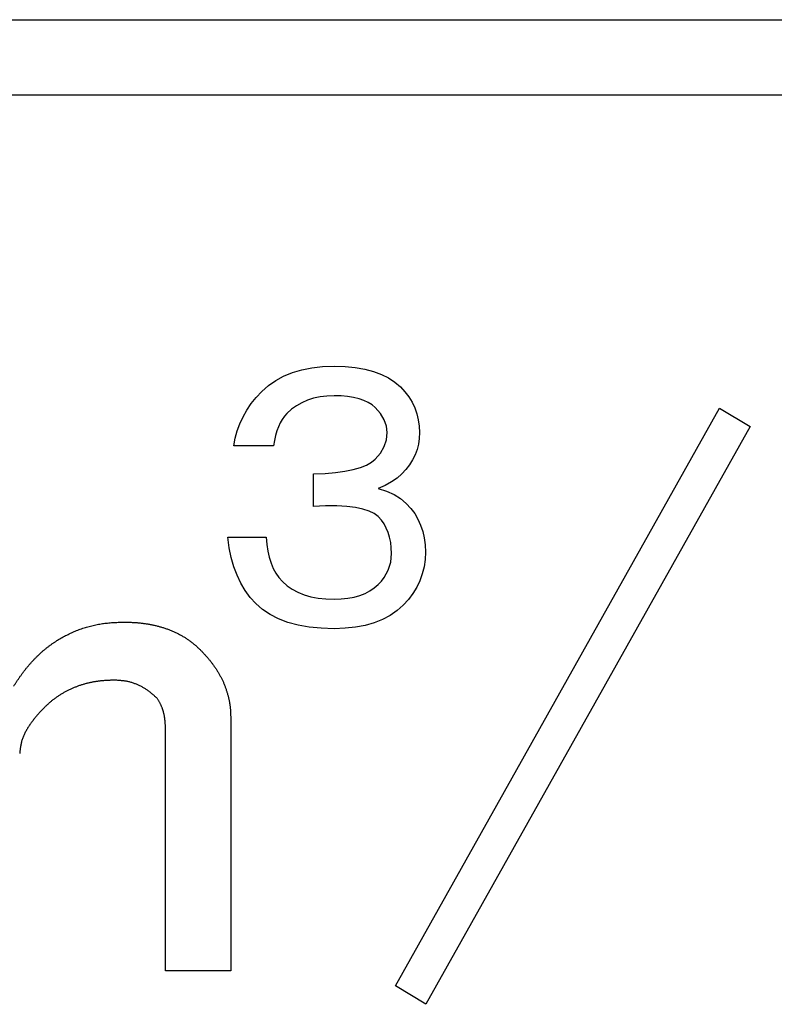
# Model space of a CAD drawing. Units: millimetres. Extents: x 0 to 600, y -1 to 424.
# Drawn here: x 184 to 187, y 154 to 157 of the extents above; entities that cross this region are included whole.
import ezdxf

# ---------------------------------------------------------------- set-up
doc = ezdxf.new("R2010")
doc.units = ezdxf.units.MM
doc.header["$LTSCALE"] = 0.259843
for name, color, linetype in [('NoLayerName_001', 7, 'Continuous'), ('NoLayerName_007', 7, 'Continuous'), ('NoLayerName_008', 7, 'Continuous')]:
    doc.layers.add(name, color=color, linetype=linetype)

msp = doc.modelspace()

# ---------------------------------------------------------------- linework, layer by layer
at = {"layer": 'NoLayerName_001', "color": 7, "linetype": 'Continuous', "lineweight": 25}
for p, q in [((185.5223, 153.6708), (186.645, 155.6725)), ((185.5223, 153.6708), (186.645, 155.6725)), ((186.645, 155.6725), (186.7509, 155.609)), ((186.645, 155.6725), (186.7509, 155.609)), ((186.7509, 155.609), (185.6282, 153.6072)), ((186.7509, 155.609), (185.6282, 153.6072)), ((184.9521, 154.6028), (184.9521, 153.7237)), ((184.9521, 154.6028), (184.9521, 153.7237)), ((184.7265, 153.7237), (184.7265, 154.5605)), ((184.7265, 153.7237), (184.7265, 154.5605)), ((184.9521, 153.7237), (184.7265, 153.7237)), ((184.9521, 153.7237), (184.7265, 153.7237)), ((185.6282, 153.6072), (185.5223, 153.6708)), ((185.6282, 153.6072), (185.5223, 153.6708))]:
    msp.add_line(p, q, dxfattribs=at)
for points, knots in [([(184.2001, 154.7087), (184.2018, 154.7113), (184.2052, 154.7165), (184.2103, 154.7242), (184.2155, 154.7319), (184.2207, 154.7395), (184.226, 154.7471), (184.2314, 154.7546), (184.237, 154.762), (184.2427, 154.7693), (184.2486, 154.7765), (184.2546, 154.7835), (184.2607, 154.7905), (184.267, 154.7973), (184.2734, 154.804), (184.2799, 154.8106), (184.2866, 154.8171), (184.2933, 154.8234), (184.3002, 154.8296), (184.3072, 154.8356), (184.3144, 154.8415), (184.3217, 154.8472), (184.3291, 154.8527), (184.3367, 154.858), (184.3444, 154.8632), (184.3523, 154.8682), (184.3602, 154.873), (184.3682, 154.8776), (184.3763, 154.8821), (184.3845, 154.8864), (184.3928, 154.8905), (184.4012, 154.8944), (184.4097, 154.8982), (184.4182, 154.9017), (184.4269, 154.9051), (184.4356, 154.9082), (184.4444, 154.9112), (184.4532, 154.9139), (184.4622, 154.9164), (184.4711, 154.9187), (184.4772, 154.9201), (184.4802, 154.9208)], [0, 0, 0, 0, 0.0092683, 0.0185352, 0.0277993, 0.0370599, 0.0463171, 0.0555718, 0.0648265, 0.0740837, 0.0833442, 0.0926079, 0.1018746, 0.1111437, 0.1204145, 0.1296859, 0.1389564, 0.1482247, 0.1574901, 0.1667528, 0.1760136, 0.1852742, 0.1945363, 0.2038007, 0.2130674, 0.2223361, 0.2316058, 0.240875, 0.2501428, 0.2594089, 0.2686736, 0.2779372, 0.2872005, 0.2964645, 0.3057296, 0.3149956, 0.3242624, 0.3335298, 0.3427978, 0.3520667, 0.3613361, 0.3613361, 0.3613361, 0.3613361]), ([(184.2001, 154.7087), (184.2018, 154.7113), (184.2052, 154.7165), (184.2103, 154.7242), (184.2155, 154.7319), (184.2207, 154.7395), (184.226, 154.7471), (184.2314, 154.7546), (184.237, 154.762), (184.2427, 154.7693), (184.2486, 154.7765), (184.2546, 154.7835), (184.2607, 154.7905), (184.267, 154.7973), (184.2734, 154.804), (184.2799, 154.8106), (184.2866, 154.8171), (184.2933, 154.8234), (184.3002, 154.8296), (184.3072, 154.8356), (184.3144, 154.8415), (184.3217, 154.8472), (184.3291, 154.8527), (184.3367, 154.858), (184.3444, 154.8632), (184.3523, 154.8682), (184.3602, 154.873), (184.3682, 154.8776), (184.3763, 154.8821), (184.3845, 154.8864), (184.3928, 154.8905), (184.4012, 154.8944), (184.4097, 154.8982), (184.4182, 154.9017), (184.4269, 154.9051), (184.4356, 154.9082), (184.4444, 154.9112), (184.4532, 154.9139), (184.4622, 154.9164), (184.4711, 154.9187), (184.4772, 154.9201), (184.4802, 154.9208)], [0, 0, 0, 0, 0.0092683, 0.0185352, 0.0277993, 0.0370599, 0.0463171, 0.0555718, 0.0648265, 0.0740837, 0.0833442, 0.0926079, 0.1018746, 0.1111437, 0.1204145, 0.1296859, 0.1389564, 0.1482247, 0.1574901, 0.1667528, 0.1760136, 0.1852742, 0.1945363, 0.2038007, 0.2130674, 0.2223361, 0.2316058, 0.240875, 0.2501428, 0.2594089, 0.2686736, 0.2779372, 0.2872005, 0.2964645, 0.3057296, 0.3149956, 0.3242624, 0.3335298, 0.3427978, 0.3520667, 0.3613361, 0.3613361, 0.3613361, 0.3613361]), ([(184.4802, 154.9208), (184.4832, 154.9214), (184.4893, 154.9227), (184.4984, 154.9243), (184.5075, 154.9258), (184.5167, 154.927), (184.5259, 154.928), (184.5351, 154.9289), (184.5444, 154.9295), (184.5536, 154.93), (184.5629, 154.9305), (184.5721, 154.9308), (184.5783, 154.931), (184.5814, 154.9311)], [0, 0, 0, 0, 0.0092693, 0.0185377, 0.0278042, 0.0370676, 0.0463268, 0.0555831, 0.0648401, 0.0740997, 0.0833625, 0.0926281, 0.1018952, 0.1018952, 0.1018952, 0.1018952]), ([(184.4802, 154.9208), (184.4832, 154.9214), (184.4893, 154.9227), (184.4984, 154.9243), (184.5075, 154.9258), (184.5167, 154.927), (184.5259, 154.928), (184.5351, 154.9289), (184.5444, 154.9295), (184.5536, 154.93), (184.5629, 154.9305), (184.5721, 154.9308), (184.5783, 154.931), (184.5814, 154.9311)], [0, 0, 0, 0, 0.0092693, 0.0185377, 0.0278042, 0.0370676, 0.0463268, 0.0555831, 0.0648401, 0.0740997, 0.0833625, 0.0926281, 0.1018952, 0.1018952, 0.1018952, 0.1018952]), ([(184.5814, 154.9311), (184.5852, 154.9311), (184.591, 154.9309), (184.5987, 154.9307), (184.6045, 154.9305), (184.6103, 154.9303), (184.6161, 154.93), (184.6218, 154.9296), (184.6276, 154.9292), (184.6333, 154.9287), (184.6391, 154.9282), (184.6448, 154.9275), (184.6506, 154.9268), (184.6563, 154.926), (184.662, 154.9252), (184.6677, 154.9242), (184.6734, 154.9232), (184.6791, 154.9221), (184.6848, 154.9209), (184.6904, 154.9197), (184.696, 154.9183), (184.7016, 154.9169), (184.7072, 154.9153), (184.7127, 154.9137), (184.7183, 154.912), (184.7238, 154.9102), (184.7292, 154.9084), (184.7347, 154.9064), (184.7401, 154.9044), (184.7455, 154.9022), (184.7508, 154.9), (184.7561, 154.8977), (184.7613, 154.8953), (184.7666, 154.8927), (184.7717, 154.8901), (184.7768, 154.8874), (184.7819, 154.8846), (184.7869, 154.8817), (184.7918, 154.8788), (184.7968, 154.8757), (184.8, 154.8736), (184.8016, 154.8725)], [0, 0, 0, 0, 0.0115621, 0.0173425, 0.0231223, 0.0289015, 0.0346803, 0.0404593, 0.0462391, 0.0520196, 0.0578008, 0.0635823, 0.0693641, 0.0751459, 0.0809277, 0.0867096, 0.0924913, 0.0982729, 0.1040542, 0.1098354, 0.1156165, 0.1213978, 0.1271792, 0.1329606, 0.1387422, 0.144524, 0.150306, 0.1560883, 0.1618708, 0.1676532, 0.1734352, 0.1792168, 0.184998, 0.190779, 0.19656, 0.2023412, 0.208123, 0.2139057, 0.2196894, 0.2254744, 0.23126, 0.23126, 0.23126, 0.23126]), ([(184.5814, 154.9311), (184.5852, 154.9311), (184.591, 154.9309), (184.5987, 154.9307), (184.6045, 154.9305), (184.6103, 154.9303), (184.6161, 154.93), (184.6218, 154.9296), (184.6276, 154.9292), (184.6333, 154.9287), (184.6391, 154.9282), (184.6448, 154.9275), (184.6506, 154.9268), (184.6563, 154.926), (184.662, 154.9252), (184.6677, 154.9242), (184.6734, 154.9232), (184.6791, 154.9221), (184.6848, 154.9209), (184.6904, 154.9197), (184.696, 154.9183), (184.7016, 154.9169), (184.7072, 154.9153), (184.7127, 154.9137), (184.7183, 154.912), (184.7238, 154.9102), (184.7292, 154.9084), (184.7347, 154.9064), (184.7401, 154.9044), (184.7455, 154.9022), (184.7508, 154.9), (184.7561, 154.8977), (184.7613, 154.8953), (184.7666, 154.8927), (184.7717, 154.8901), (184.7768, 154.8874), (184.7819, 154.8846), (184.7869, 154.8817), (184.7918, 154.8788), (184.7968, 154.8757), (184.8, 154.8736), (184.8016, 154.8725)], [0, 0, 0, 0, 0.0115621, 0.0173425, 0.0231223, 0.0289015, 0.0346803, 0.0404593, 0.0462391, 0.0520196, 0.0578008, 0.0635823, 0.0693641, 0.0751459, 0.0809277, 0.0867096, 0.0924913, 0.0982729, 0.1040542, 0.1098354, 0.1156165, 0.1213978, 0.1271792, 0.1329606, 0.1387422, 0.144524, 0.150306, 0.1560883, 0.1618708, 0.1676532, 0.1734352, 0.1792168, 0.184998, 0.190779, 0.19656, 0.2023412, 0.208123, 0.2139057, 0.2196894, 0.2254744, 0.23126, 0.23126, 0.23126, 0.23126]), ([(184.8016, 154.8725), (184.8032, 154.8714), (184.8064, 154.8693), (184.8111, 154.8659), (184.8157, 154.8624), (184.8203, 154.8589), (184.8247, 154.8552), (184.8291, 154.8514), (184.8334, 154.8476), (184.8377, 154.8437), (184.8419, 154.8398), (184.8448, 154.8371), (184.8462, 154.8358)], [0, 0, 0, 0, 0.00578496, 0.01156834, 0.01734954, 0.02312834, 0.02890519, 0.03468227, 0.0404613, 0.04624282, 0.0520265, 0.05781141, 0.05781141, 0.05781141, 0.05781141]), ([(184.8016, 154.8725), (184.8032, 154.8714), (184.8064, 154.8693), (184.8111, 154.8659), (184.8157, 154.8624), (184.8203, 154.8589), (184.8247, 154.8552), (184.8291, 154.8514), (184.8334, 154.8476), (184.8377, 154.8437), (184.8419, 154.8398), (184.8448, 154.8371), (184.8462, 154.8358)], [0, 0, 0, 0, 0.00578496, 0.01156834, 0.01734954, 0.02312834, 0.02890519, 0.03468227, 0.0404613, 0.04624282, 0.0520265, 0.05781141, 0.05781141, 0.05781141, 0.05781141]), ([(184.8462, 154.8358), (184.8474, 154.8346), (184.8498, 154.832), (184.8534, 154.8282), (184.8571, 154.8244), (184.8607, 154.8206), (184.8642, 154.8167), (184.8677, 154.8128), (184.8712, 154.8088), (184.8746, 154.8048), (184.8779, 154.8008), (184.8812, 154.7966), (184.8845, 154.7925), (184.8876, 154.7883), (184.8908, 154.7841), (184.8938, 154.7798), (184.8968, 154.7755), (184.8998, 154.7711), (184.9027, 154.7667), (184.9055, 154.7623), (184.9083, 154.7578), (184.911, 154.7533), (184.9136, 154.7488), (184.9162, 154.7442), (184.9187, 154.7395), (184.9211, 154.7348), (184.9234, 154.7301), (184.9256, 154.7253), (184.9277, 154.7205), (184.9297, 154.7157), (184.9316, 154.7108), (184.9335, 154.7058), (184.9352, 154.7009), (184.9369, 154.6959), (184.9385, 154.6909), (184.94, 154.6858), (184.9415, 154.6808), (184.9429, 154.6757), (184.9442, 154.6706), (184.9454, 154.6655), (184.9461, 154.662), (184.9465, 154.6603)], [0, 0, 0, 0, 0.0052618, 0.0105232, 0.0157838, 0.0210434, 0.0263022, 0.0315602, 0.0368184, 0.0420774, 0.0473374, 0.0525983, 0.0578599, 0.0631219, 0.0683839, 0.0736457, 0.0789068, 0.0841676, 0.089428, 0.0946884, 0.0999492, 0.1052107, 0.1104732, 0.115736, 0.1209986, 0.1262604, 0.1315214, 0.1367817, 0.1420418, 0.1473024, 0.1525637, 0.1578259, 0.1630886, 0.1683512, 0.173613, 0.1788738, 0.1841342, 0.1893944, 0.1946553, 0.1999174, 0.2051814, 0.2051814, 0.2051814, 0.2051814]), ([(184.8462, 154.8358), (184.8474, 154.8346), (184.8498, 154.832), (184.8534, 154.8282), (184.8571, 154.8244), (184.8607, 154.8206), (184.8642, 154.8167), (184.8677, 154.8128), (184.8712, 154.8088), (184.8746, 154.8048), (184.8779, 154.8008), (184.8812, 154.7966), (184.8845, 154.7925), (184.8876, 154.7883), (184.8908, 154.7841), (184.8938, 154.7798), (184.8968, 154.7755), (184.8998, 154.7711), (184.9027, 154.7667), (184.9055, 154.7623), (184.9083, 154.7578), (184.911, 154.7533), (184.9136, 154.7488), (184.9162, 154.7442), (184.9187, 154.7395), (184.9211, 154.7348), (184.9234, 154.7301), (184.9256, 154.7253), (184.9277, 154.7205), (184.9297, 154.7157), (184.9316, 154.7108), (184.9335, 154.7058), (184.9352, 154.7009), (184.9369, 154.6959), (184.9385, 154.6909), (184.94, 154.6858), (184.9415, 154.6808), (184.9429, 154.6757), (184.9442, 154.6706), (184.9454, 154.6655), (184.9461, 154.662), (184.9465, 154.6603)], [0, 0, 0, 0, 0.0052618, 0.0105232, 0.0157838, 0.0210434, 0.0263022, 0.0315602, 0.0368184, 0.0420774, 0.0473374, 0.0525983, 0.0578599, 0.0631219, 0.0683839, 0.0736457, 0.0789068, 0.0841676, 0.089428, 0.0946884, 0.0999492, 0.1052107, 0.1104732, 0.115736, 0.1209986, 0.1262604, 0.1315214, 0.1367817, 0.1420418, 0.1473024, 0.1525637, 0.1578259, 0.1630886, 0.1683512, 0.173613, 0.1788738, 0.1841342, 0.1893944, 0.1946553, 0.1999174, 0.2051814, 0.2051814, 0.2051814, 0.2051814]), ([(184.5496, 154.7299), (184.5478, 154.7299), (184.5442, 154.7298), (184.5389, 154.7296), (184.5335, 154.7294), (184.5281, 154.7292), (184.5228, 154.7289), (184.5174, 154.7286), (184.512, 154.7282), (184.5067, 154.7278), (184.5013, 154.7272), (184.496, 154.7266), (184.4907, 154.7259), (184.4853, 154.7251), (184.48, 154.7243), (184.4747, 154.7233), (184.4694, 154.7223), (184.4642, 154.7212), (184.4589, 154.72), (184.4537, 154.7188), (184.4485, 154.7174), (184.4433, 154.7159), (184.4382, 154.7144), (184.4331, 154.7127), (184.428, 154.711), (184.4229, 154.7091), (184.4179, 154.7072), (184.4129, 154.7053), (184.4079, 154.7033), (184.4029, 154.7012), (184.398, 154.699), (184.3931, 154.6968), (184.3883, 154.6944), (184.3835, 154.692), (184.3788, 154.6894), (184.3741, 154.6868), (184.3695, 154.6841), (184.3649, 154.6812), (184.3604, 154.6784), (184.3558, 154.6754), (184.3529, 154.6734), (184.3514, 154.6724)], [0, 0, 0, 0, 0.005377, 0.0107536, 0.0161295, 0.0215046, 0.0268789, 0.0322527, 0.0376268, 0.0430018, 0.0483776, 0.0537542, 0.0591314, 0.0645092, 0.0698875, 0.0752663, 0.080645, 0.0860233, 0.0914008, 0.0967772, 0.1021527, 0.1075274, 0.112902, 0.1182772, 0.1236536, 0.1290313, 0.1344102, 0.1397901, 0.1451701, 0.1505493, 0.1559269, 0.1613028, 0.1666772, 0.1720506, 0.1774242, 0.1827991, 0.1881757, 0.1935543, 0.1989346, 0.2043159, 0.2096972, 0.2096972, 0.2096972, 0.2096972]), ([(184.5496, 154.7299), (184.5478, 154.7299), (184.5442, 154.7298), (184.5389, 154.7296), (184.5335, 154.7294), (184.5281, 154.7292), (184.5228, 154.7289), (184.5174, 154.7286), (184.512, 154.7282), (184.5067, 154.7278), (184.5013, 154.7272), (184.496, 154.7266), (184.4907, 154.7259), (184.4853, 154.7251), (184.48, 154.7243), (184.4747, 154.7233), (184.4694, 154.7223), (184.4642, 154.7212), (184.4589, 154.72), (184.4537, 154.7188), (184.4485, 154.7174), (184.4433, 154.7159), (184.4382, 154.7144), (184.4331, 154.7127), (184.428, 154.711), (184.4229, 154.7091), (184.4179, 154.7072), (184.4129, 154.7053), (184.4079, 154.7033), (184.4029, 154.7012), (184.398, 154.699), (184.3931, 154.6968), (184.3883, 154.6944), (184.3835, 154.692), (184.3788, 154.6894), (184.3741, 154.6868), (184.3695, 154.6841), (184.3649, 154.6812), (184.3604, 154.6784), (184.3558, 154.6754), (184.3529, 154.6734), (184.3514, 154.6724)], [0, 0, 0, 0, 0.005377, 0.0107536, 0.0161295, 0.0215046, 0.0268789, 0.0322527, 0.0376268, 0.0430018, 0.0483776, 0.0537542, 0.0591314, 0.0645092, 0.0698875, 0.0752663, 0.080645, 0.0860233, 0.0914008, 0.0967772, 0.1021527, 0.1075274, 0.112902, 0.1182772, 0.1236536, 0.1290313, 0.1344102, 0.1397901, 0.1451701, 0.1505493, 0.1559269, 0.1613028, 0.1666772, 0.1720506, 0.1774242, 0.1827991, 0.1881757, 0.1935543, 0.1989346, 0.2043159, 0.2096972, 0.2096972, 0.2096972, 0.2096972]), ([(184.6979, 154.6664), (184.6965, 154.6676), (184.6938, 154.6701), (184.6897, 154.6738), (184.6856, 154.6775), (184.6814, 154.6812), (184.6772, 154.6847), (184.6729, 154.6882), (184.6686, 154.6916), (184.6641, 154.6948), (184.6596, 154.698), (184.6549, 154.7009), (184.6502, 154.7038), (184.6453, 154.7065), (184.6404, 154.709), (184.6355, 154.7115), (184.6304, 154.7138), (184.6253, 154.7159), (184.6201, 154.7179), (184.6149, 154.7197), (184.6096, 154.7214), (184.6043, 154.723), (184.599, 154.7243), (184.5936, 154.7255), (184.5881, 154.7265), (184.5827, 154.7273), (184.5772, 154.728), (184.5717, 154.7285), (184.5662, 154.7289), (184.5607, 154.7293), (184.5551, 154.7296), (184.5515, 154.7298), (184.5496, 154.7299)], [0, 0, 0, 0, 0.0055374, 0.0110728, 0.0166044, 0.0221312, 0.0276526, 0.0331692, 0.038683, 0.0441975, 0.0497162, 0.0552398, 0.0607683, 0.0663013, 0.0718383, 0.0773786, 0.0829213, 0.0884652, 0.0940084, 0.0995491, 0.1050856, 0.1106169, 0.1161423, 0.1216617, 0.1271757, 0.1326878, 0.1382025, 0.1437228, 0.1492494, 0.1547822, 0.1603195, 0.1658593, 0.1658593, 0.1658593, 0.1658593]), ([(184.6979, 154.6664), (184.6965, 154.6676), (184.6938, 154.6701), (184.6897, 154.6738), (184.6856, 154.6775), (184.6814, 154.6812), (184.6772, 154.6847), (184.6729, 154.6882), (184.6686, 154.6916), (184.6641, 154.6948), (184.6596, 154.698), (184.6549, 154.7009), (184.6502, 154.7038), (184.6453, 154.7065), (184.6404, 154.709), (184.6355, 154.7115), (184.6304, 154.7138), (184.6253, 154.7159), (184.6201, 154.7179), (184.6149, 154.7197), (184.6096, 154.7214), (184.6043, 154.723), (184.599, 154.7243), (184.5936, 154.7255), (184.5881, 154.7265), (184.5827, 154.7273), (184.5772, 154.728), (184.5717, 154.7285), (184.5662, 154.7289), (184.5607, 154.7293), (184.5551, 154.7296), (184.5515, 154.7298), (184.5496, 154.7299)], [0, 0, 0, 0, 0.0055374, 0.0110728, 0.0166044, 0.0221312, 0.0276526, 0.0331692, 0.038683, 0.0441975, 0.0497162, 0.0552398, 0.0607683, 0.0663013, 0.0718383, 0.0773786, 0.0829213, 0.0884652, 0.0940084, 0.0995491, 0.1050856, 0.1106169, 0.1161423, 0.1216617, 0.1271757, 0.1326878, 0.1382025, 0.1437228, 0.1492494, 0.1547822, 0.1603195, 0.1658593, 0.1658593, 0.1658593, 0.1658593]), ([(184.3514, 154.6724), (184.3499, 154.6714), (184.347, 154.6693), (184.3426, 154.6662), (184.3383, 154.663), (184.3341, 154.6597), (184.3299, 154.6563), (184.3258, 154.6528), (184.3218, 154.6492), (184.3178, 154.6456), (184.3138, 154.642), (184.3099, 154.6383), (184.3073, 154.6358), (184.306, 154.6346)], [0, 0, 0, 0, 0.00538023, 0.01075854, 0.01613451, 0.02150815, 0.02687994, 0.03225122, 0.03762383, 0.04299876, 0.04837614, 0.0537555, 0.05913595, 0.05913595, 0.05913595, 0.05913595]), ([(184.3514, 154.6724), (184.3499, 154.6714), (184.347, 154.6693), (184.3426, 154.6662), (184.3383, 154.663), (184.3341, 154.6597), (184.3299, 154.6563), (184.3258, 154.6528), (184.3218, 154.6492), (184.3178, 154.6456), (184.3138, 154.642), (184.3099, 154.6383), (184.3073, 154.6358), (184.306, 154.6346)], [0, 0, 0, 0, 0.00538023, 0.01075854, 0.01613451, 0.02150815, 0.02687994, 0.03225122, 0.03762383, 0.04299876, 0.04837614, 0.0537555, 0.05913595, 0.05913595, 0.05913595, 0.05913595]), ([(184.7265, 154.5605), (184.7265, 154.5617), (184.7264, 154.5642), (184.7262, 154.5679), (184.726, 154.5716), (184.7258, 154.5753), (184.7256, 154.579), (184.7254, 154.5827), (184.725, 154.5864), (184.7247, 154.5901), (184.7243, 154.5938), (184.7238, 154.5974), (184.7232, 154.6011), (184.7226, 154.6048), (184.7219, 154.6084), (184.7211, 154.6121), (184.7203, 154.6157), (184.7194, 154.6193), (184.7184, 154.6229), (184.7173, 154.6264), (184.7162, 154.63), (184.7149, 154.6335), (184.7136, 154.6369), (184.7121, 154.6403), (184.7106, 154.6437), (184.709, 154.6471), (184.7073, 154.6503), (184.7055, 154.6536), (184.7036, 154.6568), (184.7017, 154.66), (184.6998, 154.6632), (184.6985, 154.6653), (184.6979, 154.6664)], [0, 0, 0, 0, 0.0037129, 0.0074254, 0.0111372, 0.0148482, 0.0185582, 0.0222673, 0.0259759, 0.0296847, 0.0333943, 0.0371051, 0.0408167, 0.0445291, 0.0482422, 0.0519563, 0.0556715, 0.0593884, 0.0631071, 0.0668262, 0.0705444, 0.0742607, 0.0779745, 0.0816854, 0.0853934, 0.0890992, 0.0928053, 0.0965136, 0.1002248, 0.103939, 0.1076555, 0.1113732, 0.1113732, 0.1113732, 0.1113732]), ([(184.7265, 154.5605), (184.7265, 154.5617), (184.7264, 154.5642), (184.7262, 154.5679), (184.726, 154.5716), (184.7258, 154.5753), (184.7256, 154.579), (184.7254, 154.5827), (184.725, 154.5864), (184.7247, 154.5901), (184.7243, 154.5938), (184.7238, 154.5974), (184.7232, 154.6011), (184.7226, 154.6048), (184.7219, 154.6084), (184.7211, 154.6121), (184.7203, 154.6157), (184.7194, 154.6193), (184.7184, 154.6229), (184.7173, 154.6264), (184.7162, 154.63), (184.7149, 154.6335), (184.7136, 154.6369), (184.7121, 154.6403), (184.7106, 154.6437), (184.709, 154.6471), (184.7073, 154.6503), (184.7055, 154.6536), (184.7036, 154.6568), (184.7017, 154.66), (184.6998, 154.6632), (184.6985, 154.6653), (184.6979, 154.6664)], [0, 0, 0, 0, 0.0037129, 0.0074254, 0.0111372, 0.0148482, 0.0185582, 0.0222673, 0.0259759, 0.0296847, 0.0333943, 0.0371051, 0.0408167, 0.0445291, 0.0482422, 0.0519563, 0.0556715, 0.0593884, 0.0631071, 0.0668262, 0.0705444, 0.0742607, 0.0779745, 0.0816854, 0.0853934, 0.0890992, 0.0928053, 0.0965136, 0.1002248, 0.103939, 0.1076555, 0.1113732, 0.1113732, 0.1113732, 0.1113732]), ([(184.306, 154.6346), (184.3046, 154.6331), (184.3018, 154.6301), (184.2976, 154.6256), (184.2934, 154.6211), (184.2893, 154.6166), (184.2852, 154.612), (184.2811, 154.6074), (184.2771, 154.6027), (184.2732, 154.598), (184.2693, 154.5932), (184.2655, 154.5884), (184.2619, 154.5835), (184.2583, 154.5785), (184.2549, 154.5734), (184.2515, 154.5682), (184.2483, 154.563), (184.2452, 154.5576), (184.2422, 154.5522), (184.2394, 154.5467), (184.2367, 154.5412), (184.2342, 154.5355), (184.2319, 154.5298), (184.2298, 154.524), (184.228, 154.5182), (184.2265, 154.5122), (184.2252, 154.5062), (184.2241, 154.5002), (184.2232, 154.4941), (184.2225, 154.488), (184.2219, 154.4819), (184.2215, 154.4778), (184.2213, 154.4757)], [0, 0, 0, 0, 0.0061526, 0.0123044, 0.0184544, 0.0246022, 0.0307473, 0.0368896, 0.0430296, 0.0491682, 0.0553067, 0.0614468, 0.0675891, 0.0737335, 0.0798805, 0.086031, 0.0921859, 0.0983466, 0.104515, 0.110691, 0.1168681, 0.12304, 0.1292022, 0.1353522, 0.14149, 0.1476178, 0.1537428, 0.1598748, 0.1660187, 0.1721755, 0.1783426, 0.1845154, 0.1845154, 0.1845154, 0.1845154]), ([(184.306, 154.6346), (184.3046, 154.6331), (184.3018, 154.6301), (184.2976, 154.6256), (184.2934, 154.6211), (184.2893, 154.6166), (184.2852, 154.612), (184.2811, 154.6074), (184.2771, 154.6027), (184.2732, 154.598), (184.2693, 154.5932), (184.2655, 154.5884), (184.2619, 154.5835), (184.2583, 154.5785), (184.2549, 154.5734), (184.2515, 154.5682), (184.2483, 154.563), (184.2452, 154.5576), (184.2422, 154.5522), (184.2394, 154.5467), (184.2367, 154.5412), (184.2342, 154.5355), (184.2319, 154.5298), (184.2298, 154.524), (184.228, 154.5182), (184.2265, 154.5122), (184.2252, 154.5062), (184.2241, 154.5002), (184.2232, 154.4941), (184.2225, 154.488), (184.2219, 154.4819), (184.2215, 154.4778), (184.2213, 154.4757)], [0, 0, 0, 0, 0.0061526, 0.0123044, 0.0184544, 0.0246022, 0.0307473, 0.0368896, 0.0430296, 0.0491682, 0.0553067, 0.0614468, 0.0675891, 0.0737335, 0.0798805, 0.086031, 0.0921859, 0.0983466, 0.104515, 0.110691, 0.1168681, 0.12304, 0.1292022, 0.1353522, 0.14149, 0.1476178, 0.1537428, 0.1598748, 0.1660187, 0.1721755, 0.1783426, 0.1845154, 0.1845154, 0.1845154, 0.1845154]), ([(184.9465, 154.6603), (184.9468, 154.6586), (184.9475, 154.6552), (184.9484, 154.65), (184.9492, 154.6448), (184.9499, 154.6396), (184.9505, 154.6343), (184.951, 154.6291), (184.9513, 154.6239), (184.9516, 154.6186), (184.9518, 154.6133), (184.9519, 154.6081), (184.952, 154.6046), (184.9521, 154.6028)], [0, 0, 0, 0, 0.00526478, 0.01052902, 0.01579177, 0.02105243, 0.02631078, 0.03156746, 0.0368246, 0.04208364, 0.047345, 0.05260834, 0.0578728, 0.0578728, 0.0578728, 0.0578728]), ([(184.9465, 154.6603), (184.9468, 154.6586), (184.9475, 154.6552), (184.9484, 154.65), (184.9492, 154.6448), (184.9499, 154.6396), (184.9505, 154.6343), (184.951, 154.6291), (184.9513, 154.6239), (184.9516, 154.6186), (184.9518, 154.6133), (184.9519, 154.6081), (184.952, 154.6046), (184.9521, 154.6028)], [0, 0, 0, 0, 0.00526478, 0.01052902, 0.01579177, 0.02105243, 0.02631078, 0.03156746, 0.0368246, 0.04208364, 0.047345, 0.05260834, 0.0578728, 0.0578728, 0.0578728, 0.0578728])]:
    msp.add_open_spline(points, degree=3, knots=knots, dxfattribs=at)
at = {"layer": 'NoLayerName_007', "color": 7, "linetype": 'Continuous', "lineweight": 25}
for p, q in [((185.1355, 155.7833), (185.1656, 155.7954)), ((185.1355, 155.7833), (185.1656, 155.7954)), ((185.1656, 155.7954), (185.1981, 155.8049)), ((185.1656, 155.7954), (185.1981, 155.8049)), ((185.1981, 155.8049), (185.2329, 155.8117)), ((185.1981, 155.8049), (185.2329, 155.8117)), ((185.2329, 155.8117), (185.2702, 155.8159)), ((185.2329, 155.8117), (185.2702, 155.8159)), ((185.2702, 155.8159), (185.3099, 155.8172)), ((185.2702, 155.8159), (185.3099, 155.8172)), ((185.3099, 155.8172), (185.3481, 155.8161)), ((185.3099, 155.8172), (185.3481, 155.8161)), ((185.3481, 155.8161), (185.3837, 155.8127)), ((185.3481, 155.8161), (185.3837, 155.8127)), ((185.3837, 155.8127), (185.4164, 155.8072)), ((185.3837, 155.8127), (185.4164, 155.8072)), ((185.4164, 155.8072), (185.4465, 155.7994)), ((185.4164, 155.8072), (185.4465, 155.7994)), ((185.4465, 155.7994), (185.4739, 155.7892)), ((185.4465, 155.7994), (185.4739, 155.7892)), ((185.0826, 155.7508), (185.1079, 155.7684)), ((185.0826, 155.7508), (185.1079, 155.7684)), ((185.1079, 155.7684), (185.1355, 155.7833)), ((185.1079, 155.7684), (185.1355, 155.7833)), ((185.4739, 155.7892), (185.4985, 155.7769)), ((185.4739, 155.7892), (185.4985, 155.7769)), ((185.4985, 155.7769), (185.5204, 155.7625)), ((185.4985, 155.7769), (185.5204, 155.7625)), ((185.5204, 155.7625), (185.5397, 155.7457)), ((185.5204, 155.7625), (185.5397, 155.7457)), ((185.0402, 155.7096), (185.0597, 155.7304)), ((185.0402, 155.7096), (185.0597, 155.7304)), ((185.0597, 155.7304), (185.0826, 155.7508)), ((185.0597, 155.7304), (185.0826, 155.7508)), ((185.5397, 155.7457), (185.5552, 155.7287)), ((185.5397, 155.7457), (185.5552, 155.7287)), ((185.5552, 155.7287), (185.5688, 155.7109)), ((185.5552, 155.7287), (185.5688, 155.7109)), ((185.0077, 155.6655), (185.023, 155.688)), ((185.0077, 155.6655), (185.023, 155.688)), ((185.023, 155.688), (185.0402, 155.7096)), ((185.023, 155.688), (185.0402, 155.7096)), ((185.1981, 155.6911), (185.1798, 155.6807)), ((185.1981, 155.6911), (185.1798, 155.6807)), ((185.218, 155.6998), (185.1981, 155.6911)), ((185.218, 155.6998), (185.1981, 155.6911)), ((185.239, 155.7064), (185.218, 155.6998)), ((185.239, 155.7064), (185.218, 155.6998)), ((185.2615, 155.7113), (185.239, 155.7064)), ((185.2615, 155.7113), (185.239, 155.7064)), ((185.285, 155.7141), (185.2615, 155.7113)), ((185.285, 155.7141), (185.2615, 155.7113)), ((185.3099, 155.7151), (185.285, 155.7141)), ((185.3099, 155.7151), (185.285, 155.7141)), ((185.3345, 155.7145), (185.3099, 155.7151)), ((185.3345, 155.7145), (185.3099, 155.7151)), ((185.3572, 155.7126), (185.3345, 155.7145)), ((185.3572, 155.7126), (185.3345, 155.7145)), ((185.3778, 155.7094), (185.3572, 155.7126)), ((185.3778, 155.7094), (185.3572, 155.7126)), ((185.3967, 155.7049), (185.3778, 155.7094)), ((185.3967, 155.7049), (185.3778, 155.7094)), ((185.4136, 155.6992), (185.3967, 155.7049)), ((185.4136, 155.6992), (185.3967, 155.7049)), ((185.4287, 155.6922), (185.4136, 155.6992)), ((185.4287, 155.6922), (185.4136, 155.6992)), ((185.4417, 155.6839), (185.4287, 155.6922)), ((185.4417, 155.6839), (185.4287, 155.6922)), ((185.5688, 155.7109), (185.5802, 155.6924)), ((185.5688, 155.7109), (185.5802, 155.6924)), ((185.5802, 155.6924), (185.5894, 155.6729)), ((185.5802, 155.6924), (185.5894, 155.6729)), ((184.9947, 155.6423), (185.0077, 155.6655)), ((184.9947, 155.6423), (185.0077, 155.6655)), ((185.1465, 155.6538), (185.138, 155.6442)), ((185.1465, 155.6538), (185.138, 155.6442)), ((185.1624, 155.6682), (185.1465, 155.6538)), ((185.1624, 155.6682), (185.1465, 155.6538)), ((185.1798, 155.6807), (185.1624, 155.6682)), ((185.1798, 155.6807), (185.1624, 155.6682)), ((185.4529, 155.6742), (185.4417, 155.6839)), ((185.4529, 155.6742), (185.4417, 155.6839)), ((185.4709, 155.6534), (185.4529, 155.6742)), ((185.4709, 155.6534), (185.4529, 155.6742)), ((185.5894, 155.6729), (185.5968, 155.6529)), ((185.5894, 155.6729), (185.5968, 155.6529)), ((184.9835, 155.6182), (184.9947, 155.6423)), ((184.9835, 155.6182), (184.9947, 155.6423)), ((185.1233, 155.6213), (185.1172, 155.6078)), ((185.1233, 155.6213), (185.1172, 155.6078)), ((185.1303, 155.6334), (185.1233, 155.6213)), ((185.1303, 155.6334), (185.1233, 155.6213)), ((185.138, 155.6442), (185.1303, 155.6334)), ((185.138, 155.6442), (185.1303, 155.6334)), ((185.4835, 155.632), (185.4709, 155.6534)), ((185.4835, 155.632), (185.4709, 155.6534)), ((185.4913, 155.6101), (185.4835, 155.632)), ((185.4913, 155.6101), (185.4835, 155.632)), ((185.5968, 155.6529), (185.6019, 155.6319)), ((185.5968, 155.6529), (185.6019, 155.6319)), ((185.6019, 155.6319), (185.6051, 155.6099)), ((185.6019, 155.6319), (185.6051, 155.6099)), ((184.9676, 155.5679), (184.9744, 155.5935)), ((184.9676, 155.5679), (184.9744, 155.5935)), ((184.9744, 155.5935), (184.9835, 155.6182)), ((184.9744, 155.5935), (184.9835, 155.6182)), ((185.1117, 155.5931), (185.1072, 155.5772)), ((185.1117, 155.5931), (185.1072, 155.5772)), ((185.1172, 155.6078), (185.1117, 155.5931)), ((185.1172, 155.6078), (185.1117, 155.5931)), ((185.4937, 155.5874), (185.4913, 155.6101)), ((185.4937, 155.5874), (185.4913, 155.6101)), ((185.4913, 155.5624), (185.4937, 155.5874)), ((185.4913, 155.5624), (185.4937, 155.5874)), ((185.6051, 155.6099), (185.6061, 155.5874)), ((185.6051, 155.6099), (185.6061, 155.5874)), ((185.6061, 155.5874), (185.6051, 155.5674)), ((185.6061, 155.5874), (185.6051, 155.5674)), ((184.9627, 155.5415), (184.9676, 155.5679)), ((184.9627, 155.5415), (184.9676, 155.5679)), ((185.1036, 155.56), (185.1006, 155.5415)), ((185.1036, 155.56), (185.1006, 155.5415)), ((185.1072, 155.5772), (185.1036, 155.56)), ((185.1072, 155.5772), (185.1036, 155.56)), ((185.4835, 155.539), (185.4913, 155.5624)), ((185.4835, 155.539), (185.4913, 155.5624)), ((185.6051, 155.5674), (185.6023, 155.5479)), ((185.6051, 155.5674), (185.6023, 155.5479)), ((185.1006, 155.5415), (184.9627, 155.5415)), ((185.1006, 155.5415), (184.9627, 155.5415)), ((185.4709, 155.5165), (185.4835, 155.539)), ((185.4709, 155.5165), (185.4835, 155.539)), ((185.5974, 155.529), (185.5908, 155.5108)), ((185.5974, 155.529), (185.5908, 155.5108)), ((185.6023, 155.5479), (185.5974, 155.529)), ((185.6023, 155.5479), (185.5974, 155.529)), ((185.4223, 155.4751), (185.4395, 155.4847)), ((185.4223, 155.4751), (185.4395, 155.4847)), ((185.4395, 155.4847), (185.4529, 155.4955)), ((185.4395, 155.4847), (185.4529, 155.4955)), ((185.4529, 155.4955), (185.4709, 155.5165)), ((185.4529, 155.4955), (185.4709, 155.5165)), ((185.5821, 155.4932), (185.5717, 155.4764)), ((185.5821, 155.4932), (185.5717, 155.4764)), ((185.5908, 155.5108), (185.5821, 155.4932)), ((185.5908, 155.5108), (185.5821, 155.4932)), ((185.2787, 155.4463), (185.315, 155.4495)), ((185.2787, 155.4463), (185.315, 155.4495)), ((185.315, 155.4495), (185.3476, 155.4541)), ((185.315, 155.4495), (185.3476, 155.4541)), ((185.3476, 155.4541), (185.3763, 155.4598)), ((185.3476, 155.4541), (185.3763, 155.4598)), ((185.3763, 155.4598), (185.4013, 155.4668)), ((185.3763, 155.4598), (185.4013, 155.4668)), ((185.4013, 155.4668), (185.4223, 155.4751)), ((185.4013, 155.4668), (185.4223, 155.4751)), ((185.5592, 155.4601), (185.5448, 155.4444)), ((185.5592, 155.4601), (185.5448, 155.4444)), ((185.5717, 155.4764), (185.5592, 155.4601)), ((185.5717, 155.4764), (185.5592, 155.4601)), ((185.2384, 155.4444), (185.2787, 155.4463)), ((185.2384, 155.4444), (185.2787, 155.4463)), ((185.2384, 155.3321), (185.2384, 155.4444)), ((185.2384, 155.3321), (185.2384, 155.4444)), ((185.5091, 155.4164), (185.4873, 155.4042)), ((185.5091, 155.4164), (185.4873, 155.4042)), ((185.5282, 155.4297), (185.5091, 155.4164)), ((185.5282, 155.4297), (185.5091, 155.4164)), ((185.5448, 155.4444), (185.5282, 155.4297)), ((185.5448, 155.4444), (185.5282, 155.4297)), ((185.4873, 155.4042), (185.4631, 155.3934)), ((185.4873, 155.4042), (185.4631, 155.3934)), ((185.4631, 155.3934), (185.4922, 155.3845)), ((185.4631, 155.3934), (185.4922, 155.3845)), ((185.4922, 155.3845), (185.518, 155.3729)), ((185.4922, 155.3845), (185.518, 155.3729)), ((185.518, 155.3729), (185.5406, 155.359)), ((185.518, 155.3729), (185.5406, 155.359)), ((185.5406, 155.359), (185.5601, 155.3423)), ((185.5406, 155.359), (185.5601, 155.3423)), ((185.281, 155.3338), (185.2384, 155.3321)), ((185.281, 155.3338), (185.2384, 155.3321)), ((185.3196, 155.3336), (185.281, 155.3338)), ((185.3196, 155.3336), (185.281, 155.3338)), ((185.3538, 155.3319), (185.3196, 155.3336)), ((185.3538, 155.3319), (185.3196, 155.3336)), ((185.3841, 155.3283), (185.3538, 155.3319)), ((185.3841, 155.3283), (185.3538, 155.3319)), ((185.41, 155.3228), (185.3841, 155.3283)), ((185.41, 155.3228), (185.3841, 155.3283)), ((185.4319, 155.3158), (185.41, 155.3228)), ((185.4319, 155.3158), (185.41, 155.3228)), ((185.4495, 155.3069), (185.4319, 155.3158)), ((185.4495, 155.3069), (185.4319, 155.3158)), ((185.5601, 155.3423), (185.5756, 155.3251)), ((185.5601, 155.3423), (185.5756, 155.3251)), ((185.5756, 155.3251), (185.5893, 155.3069)), ((185.5756, 155.3251), (185.5893, 155.3069)), ((185.4631, 155.2964), (185.4495, 155.3069)), ((185.4631, 155.2964), (185.4495, 155.3069)), ((185.4739, 155.2842), (185.4631, 155.2964)), ((185.4739, 155.2842), (185.4631, 155.2964)), ((185.4832, 155.2712), (185.4739, 155.2842)), ((185.4832, 155.2712), (185.4739, 155.2842)), ((185.5893, 155.3069), (185.6006, 155.2875)), ((185.5893, 155.3069), (185.6006, 155.2875)), ((185.6006, 155.2875), (185.6099, 155.267)), ((185.6006, 155.2875), (185.6099, 155.267)), ((185.4911, 155.2568), (185.4832, 155.2712)), ((185.4911, 155.2568), (185.4832, 155.2712)), ((185.4975, 155.2415), (185.4911, 155.2568)), ((185.4975, 155.2415), (185.4911, 155.2568)), ((185.6099, 155.267), (185.6172, 155.2453)), ((185.6099, 155.267), (185.6172, 155.2453)), ((185.6172, 155.2453), (185.6223, 155.2226)), ((185.6172, 155.2453), (185.6223, 155.2226)), ((184.9423, 155.2249), (185.075, 155.2249)), ((184.9472, 155.1889), (184.9423, 155.2249)), ((184.9423, 155.2249), (185.075, 155.2249)), ((184.9472, 155.1889), (184.9423, 155.2249)), ((185.075, 155.2249), (185.0771, 155.2001)), ((185.075, 155.2249), (185.0771, 155.2001)), ((185.5026, 155.2249), (185.4975, 155.2415)), ((185.5026, 155.2249), (185.4975, 155.2415)), ((185.5062, 155.2073), (185.5026, 155.2249)), ((185.5062, 155.2073), (185.5026, 155.2249)), ((185.6223, 155.2226), (185.6256, 155.1988)), ((185.6223, 155.2226), (185.6256, 155.1988)), ((184.954, 155.1549), (184.9472, 155.1889)), ((184.954, 155.1549), (184.9472, 155.1889)), ((185.0771, 155.2001), (185.0805, 155.177)), ((185.0771, 155.2001), (185.0805, 155.177)), ((185.0805, 155.177), (185.0852, 155.1555)), ((185.0805, 155.177), (185.0852, 155.1555)), ((185.5083, 155.1886), (185.5062, 155.2073)), ((185.5083, 155.1886), (185.5062, 155.2073)), ((185.5091, 155.1687), (185.5083, 155.1886)), ((185.5091, 155.1687), (185.5083, 155.1886)), ((185.6256, 155.1988), (185.6265, 155.1738)), ((185.6256, 155.1988), (185.6265, 155.1738)), ((184.9631, 155.1231), (184.954, 155.1549)), ((184.9631, 155.1231), (184.954, 155.1549)), ((185.0852, 155.1555), (185.0917, 155.1356)), ((185.0852, 155.1555), (185.0917, 155.1356)), ((185.5062, 155.139), (185.5083, 155.1536)), ((185.5062, 155.139), (185.5083, 155.1536)), ((185.5083, 155.1536), (185.5091, 155.1687)), ((185.5083, 155.1536), (185.5091, 155.1687)), ((185.6254, 155.1475), (185.6218, 155.1222)), ((185.6254, 155.1475), (185.6218, 155.1222)), ((185.6265, 155.1738), (185.6254, 155.1475)), ((185.6265, 155.1738), (185.6254, 155.1475)), ((184.9742, 155.0934), (184.9631, 155.1231)), ((184.9742, 155.0934), (184.9631, 155.1231)), ((185.0917, 155.1356), (185.0994, 155.1171)), ((185.0917, 155.1356), (185.0994, 155.1171)), ((185.0994, 155.1171), (185.1085, 155.1004)), ((185.0994, 155.1171), (185.1085, 155.1004)), ((185.4911, 155.0982), (185.4975, 155.1112)), ((185.4911, 155.0982), (185.4975, 155.1112)), ((185.4975, 155.1112), (185.5026, 155.1248)), ((185.4975, 155.1112), (185.5026, 155.1248)), ((185.5026, 155.1248), (185.5062, 155.139)), ((185.5026, 155.1248), (185.5062, 155.139)), ((185.6218, 155.1222), (185.6157, 155.0978)), ((185.6218, 155.1222), (185.6157, 155.0978)), ((184.9873, 155.0656), (184.9742, 155.0934)), ((184.9873, 155.0656), (184.9742, 155.0934)), ((185.1085, 155.1004), (185.1191, 155.0853)), ((185.1085, 155.1004), (185.1191, 155.0853)), ((185.1191, 155.0853), (185.1312, 155.0717)), ((185.1191, 155.0853), (185.1312, 155.0717)), ((185.4739, 155.0732), (185.4832, 155.0855)), ((185.4739, 155.0732), (185.4832, 155.0855)), ((185.4832, 155.0855), (185.4911, 155.0982)), ((185.4832, 155.0855), (185.4911, 155.0982)), ((185.6074, 155.0743), (185.5966, 155.0518)), ((185.6074, 155.0743), (185.5966, 155.0518)), ((185.6157, 155.0978), (185.6074, 155.0743)), ((185.6157, 155.0978), (185.6074, 155.0743)), ((185.0026, 155.0401), (184.9873, 155.0656)), ((185.0026, 155.0401), (184.9873, 155.0656)), ((185.0198, 155.0165), (185.0026, 155.0401)), ((185.0198, 155.0165), (185.0026, 155.0401)), ((185.1312, 155.0717), (185.1475, 155.0573)), ((185.1312, 155.0717), (185.1475, 155.0573)), ((185.1475, 155.0573), (185.1654, 155.0448)), ((185.1475, 155.0573), (185.1654, 155.0448)), ((185.1654, 155.0448), (185.1851, 155.0344)), ((185.1654, 155.0448), (185.1851, 155.0344)), ((185.4344, 155.0391), (185.4495, 155.0495)), ((185.4344, 155.0391), (185.4495, 155.0495)), ((185.4495, 155.0495), (185.4631, 155.0615)), ((185.4495, 155.0495), (185.4631, 155.0615)), ((185.4631, 155.0615), (185.4739, 155.0732)), ((185.4631, 155.0615), (185.4739, 155.0732)), ((185.5966, 155.0518), (185.5834, 155.0303)), ((185.5966, 155.0518), (185.5834, 155.0303)), ((185.0393, 154.9951), (185.0198, 155.0165)), ((185.0393, 154.9951), (185.0198, 155.0165)), ((185.1851, 155.0344), (185.2065, 155.0257)), ((185.1851, 155.0344), (185.2065, 155.0257)), ((185.2065, 155.0257), (185.2297, 155.0191)), ((185.2065, 155.0257), (185.2297, 155.0191)), ((185.2297, 155.0191), (185.2547, 155.0142)), ((185.2297, 155.0191), (185.2547, 155.0142)), ((185.2547, 155.0142), (185.2814, 155.0113)), ((185.2547, 155.0142), (185.2814, 155.0113)), ((185.2814, 155.0113), (185.3099, 155.0104)), ((185.2814, 155.0113), (185.3099, 155.0104)), ((185.3099, 155.0104), (185.3347, 155.0112)), ((185.3099, 155.0104), (185.3347, 155.0112)), ((185.3347, 155.0112), (185.3578, 155.0136)), ((185.3347, 155.0112), (185.3578, 155.0136)), ((185.3578, 155.0136), (185.3793, 155.0176)), ((185.3578, 155.0136), (185.3793, 155.0176)), ((185.3793, 155.0176), (185.3994, 155.0233)), ((185.3793, 155.0176), (185.3994, 155.0233)), ((185.3994, 155.0233), (185.4177, 155.0303)), ((185.3994, 155.0233), (185.4177, 155.0303)), ((185.4177, 155.0303), (185.4344, 155.0391)), ((185.4177, 155.0303), (185.4344, 155.0391)), ((185.5679, 155.0096), (185.5499, 154.99)), ((185.5679, 155.0096), (185.5499, 154.99)), ((185.5834, 155.0303), (185.5679, 155.0096)), ((185.5834, 155.0303), (185.5679, 155.0096)), ((185.0625, 154.9747), (185.0393, 154.9951)), ((185.0625, 154.9747), (185.0393, 154.9951)), ((185.0888, 154.9571), (185.0625, 154.9747)), ((185.0888, 154.9571), (185.0625, 154.9747)), ((185.5499, 154.99), (185.5284, 154.9709)), ((185.5499, 154.99), (185.5284, 154.9709)), ((185.118, 154.9421), (185.0888, 154.9571)), ((185.118, 154.9421), (185.0888, 154.9571)), ((185.1503, 154.93), (185.118, 154.9421)), ((185.1503, 154.93), (185.118, 154.9421)), ((185.4779, 154.9402), (185.4491, 154.9287)), ((185.4779, 154.9402), (185.4491, 154.9287)), ((185.5043, 154.9542), (185.4779, 154.9402)), ((185.5043, 154.9542), (185.4779, 154.9402)), ((185.5284, 154.9709), (185.5043, 154.9542)), ((185.5284, 154.9709), (185.5043, 154.9542)), ((185.1857, 154.9206), (185.1503, 154.93)), ((185.1857, 154.9206), (185.1503, 154.93)), ((185.2241, 154.9138), (185.1857, 154.9206)), ((185.2241, 154.9138), (185.1857, 154.9206)), ((185.2655, 154.9096), (185.2241, 154.9138)), ((185.2655, 154.9096), (185.2241, 154.9138)), ((185.3099, 154.9083), (185.2655, 154.9096)), ((185.3099, 154.9083), (185.2655, 154.9096)), ((185.3483, 154.9096), (185.3099, 154.9083)), ((185.3483, 154.9096), (185.3099, 154.9083)), ((185.3842, 154.9134), (185.3483, 154.9096)), ((185.3842, 154.9134), (185.3483, 154.9096)), ((185.4179, 154.9198), (185.3842, 154.9134)), ((185.4179, 154.9198), (185.3842, 154.9134)), ((185.4491, 154.9287), (185.4179, 154.9198)), ((185.4491, 154.9287), (185.4179, 154.9198))]:
    msp.add_line(p, q, dxfattribs=at)
at = {"layer": 'NoLayerName_008', "color": 7, "linetype": 'Continuous', "lineweight": 25}
for p, q in [((172.1755, 157.0177), (200.6755, 157.0177)), ((172.1755, 157.0177), (200.6755, 157.0177)), ((172.1755, 156.7577), (200.6755, 156.7577)), ((172.1755, 156.7577), (200.6755, 156.7577))]:
    msp.add_line(p, q, dxfattribs=at)

doc.saveas('drawing.dxf')
